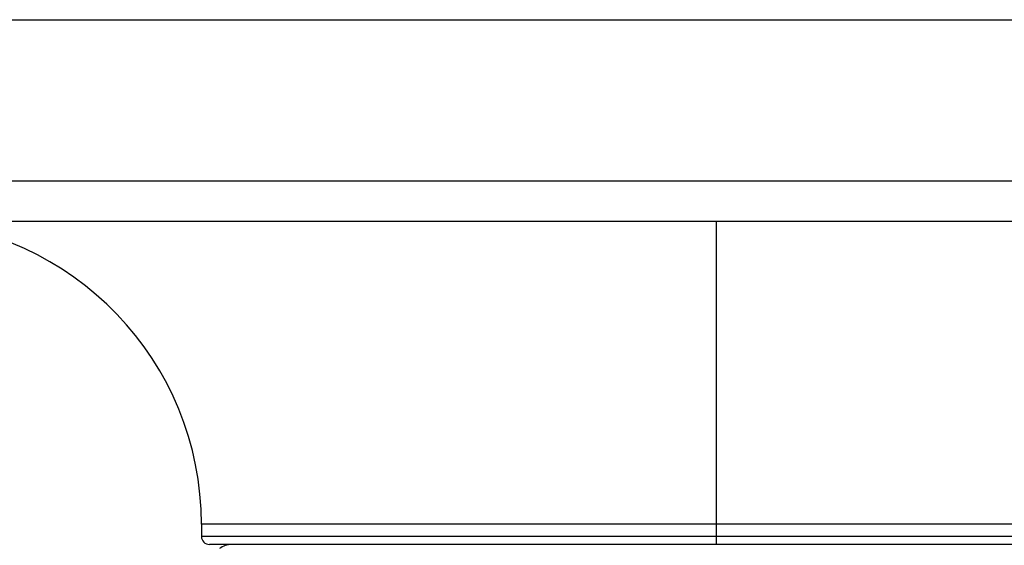
# Paper-space layout '_Top' of a CAD drawing. Units: millimetres. Extents: x -54 to 54, y -112 to 19.
# Drawn here: x -17 to 7, y 6 to 19 of the extents above; entities that cross this region are included whole.
import ezdxf

# ---------------------------------------------------------------- set-up
doc = ezdxf.new("R2010")
doc.units = ezdxf.units.MM

psp = doc.layouts.new('_Top')

# ---------------------------------------------------------------- linework, layer by layer
at = {"color": 7, "linetype": 'Continuous', "lineweight": 25}
for p, q in [((-22.5, 19), (22.5, 19)), ((22.5, 15), (-22.5, 15)), ((21.5, 14), (-21.5, 14)), ((0, 14), (0, 6)), ((-12.75, 6.503), (-12.75, 6.2)), ((12.75, 6.503), (-12.75, 6.503)), ((12.75, 6.2), (-12.75, 6.2)), ((12.55, 6), (-12.55, 6))]:
    psp.add_line(p, q, dxfattribs=at)
for centre, radius, start, end in [((-20.253, 6.503), 7.503, 0, 87.7326), ((-12.55, 6.2), 0.2, 180, 270), ((-12, 5.5), 0.5, 90, 127.5805)]:
    psp.add_arc(centre, radius, start, end, dxfattribs=at)

doc.saveas('drawing.dxf')
